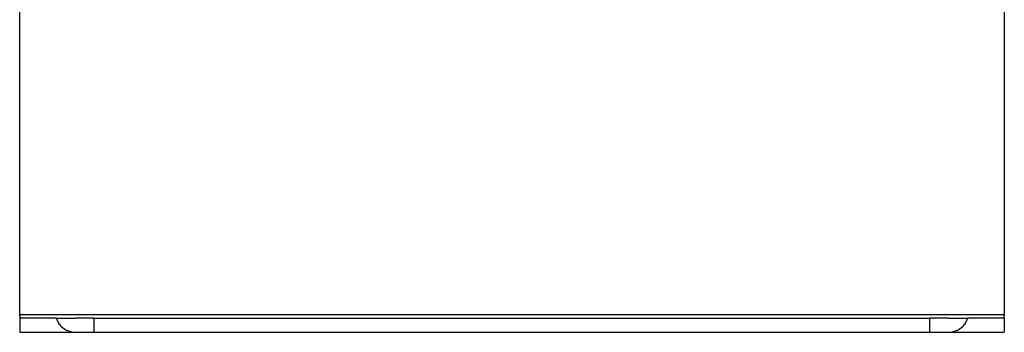
# Model space of a CAD drawing. Units: millimetres. Extents: x 0 to 855, y 0 to 594.
# Drawn here: x 534 to 604, y 371 to 393 of the extents above; entities that cross this region are included whole.
import ezdxf

# ---------------------------------------------------------------- set-up
doc = ezdxf.new("R2010")
doc.units = ezdxf.units.MM
doc.header["$LTSCALE"] = 2
doc.layers.add('A1', color=7, linetype='Continuous', lineweight=25)

msp = doc.modelspace()

# ---------------------------------------------------------------- linework, layer by layer
at = {"layer": 'A1'}
for p, q in [((533.79, 372.232), (533.79, 510.232)), ((603.79, 510.232), (603.79, 372.232)), ((533.79, 372.182), (533.79, 372.232)), ((536.79, 372.232), (533.79, 372.232)), ((533.79, 372.182), (533.79, 371.982)), ((533.79, 371.982), (533.79, 370.982)), ((536.375, 371.982), (533.79, 371.982)), ((536.375, 371.982), (537.79, 371.982)), ((600.79, 372.232), (536.79, 372.232)), ((539.09, 371.982), (537.79, 371.982)), ((539.09, 370.982), (539.09, 371.982)), ((539.09, 371.982), (598.49, 371.982)), ((598.49, 370.982), (598.49, 371.982)), ((599.79, 371.982), (598.49, 371.982)), ((599.79, 371.982), (601.204, 371.982)), ((603.79, 372.232), (600.79, 372.232)), ((603.79, 371.982), (601.204, 371.982)), ((603.79, 372.232), (603.79, 372.182)), ((603.79, 371.982), (603.79, 372.182)), ((603.79, 371.982), (603.79, 370.982)), ((533.79, 370.982), (537.79, 370.982)), ((537.79, 370.982), (539.09, 370.982)), ((539.09, 370.982), (598.49, 370.982)), ((598.49, 370.982), (599.79, 370.982)), ((599.79, 370.982), (603.79, 370.982))]:
    msp.add_line(p, q, dxfattribs=at)
for centre, start, end in [((537.79, 372.482), 199.47122, 270), ((599.79, 372.482), 270, 340.52878)]:
    msp.add_arc(centre, 1.5, start, end, dxfattribs=at)

doc.saveas('drawing.dxf')
